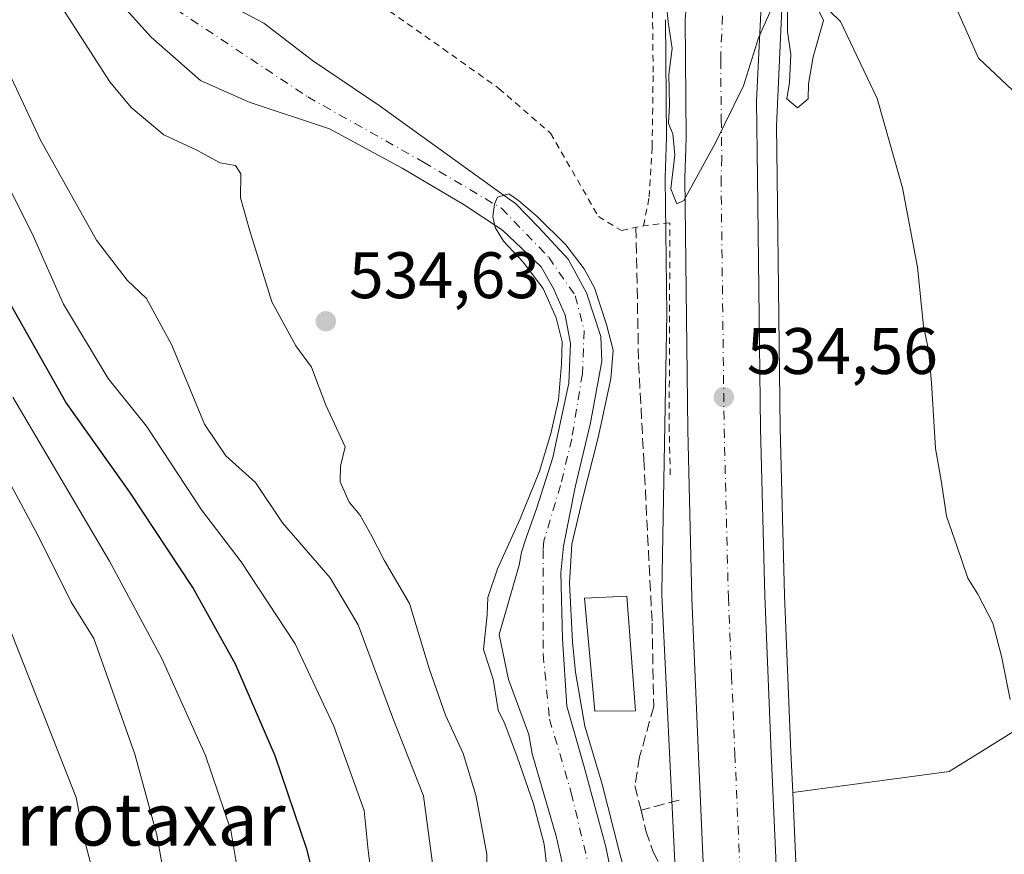
# Model space of a CAD drawing. Units: metres. Extents: x 610450 to 613903, y 4754768 to 4757137.
# Drawn here: x 612808 to 612959, y 4756678 to 4756805 of the extents above; entities that cross this region are included whole.
import ezdxf
from ezdxf.enums import TextEntityAlignment as Align

# ---------------------------------------------------------------- set-up
doc = ezdxf.new("R2010")
doc.units = ezdxf.units.M
doc.header["$MEASUREMENT"] = 0
for name, pattern in [('DGN Style 2', [1.6480167562047852, 0.988810053722871, -0.6592067024819142]), ('DGN Style 3', [2.307223458686699, 1.648016756204785, -0.6592067024819142]), ('DGN Style 4', [2.6384748266838614, 1.318413404963828, -0.6592067024819142, 0.001648016756204785, -0.6592067024819142])]:
    doc.linetypes.add(name, pattern=pattern)
for name, color, linetype, lineweight in [('Alambrada', 7, 'DGN Style 2', 0), ('Arbolado forestal CxS', 92, 'Continuous', 0), ('Carretera de calzada única Cxs', 7, 'Continuous', 13), ('Carretera de calzada única eje', 7, 'DGN Style 4', 0), ('Corriente natural Cxs', 4, 'Continuous', 13), ('Corriente natural eje', 4, 'DGN Style 4', 0), ('Cultivos herbáceos CxS', 92, 'Continuous', 0), ('Curva de nivel maestra', 30, 'Continuous', 30), ('Curva de nivel normal', 30, 'Continuous', 0), ('Edificación Cxs', 1, 'Continuous', 13), ('Núcleo urbano CxS', 7, 'Continuous', 0), ('Prado CxS', 92, 'Continuous', 0), ('Punto de cota en terreno', 7, 'Continuous', 0), ('Rótulo de punto de cota en terreno', 7, 'Continuous', 0), ('Senda', 7, 'DGN Style 3', 0), ('Suelo desnudo CxS', 253, 'Continuous', 0), ('Texto cartográfico', 7, 'Continuous', 0)]:
    doc.layers.add(name, color=color, linetype=linetype, lineweight=lineweight)
doc.styles.add('Style-Arial', font='txt')

# ---------------------------------------------------------------- blocks, each defined once
blk = doc.blocks.new('*U8')
at = {"layer": 'Arbolado forestal CxS', "color": 92, "linetype": 'Continuous', "lineweight": 0}
blk.add_polyline3d([(612929.3699000003, 4756580.499299999, 533.4328999999998), (612928.6898999996, 4756633.538600001, 533.2746000000043), (612928.6873000005, 4756633.6315, 533.2725000000064), (612926.3497000001, 4756686.936799999, 533.1894999999931), (612950.2516999999, 4756690.122099999, 534.1720999999961), (612956.4115000004, 4756693.9705, 534.4168000000063), (612963.4577000003, 4756698.3739, 535.2461999999941), (612976.0229000002, 4756659.2577, 534.5809000000008), (613002.4463000001, 4756625.733700001, 535.2329999999929), (613032.1013000002, 4756590.4003, 557.7670000000071)], dxfattribs=at)
blk = doc.blocks.new('*U9')
at = {"layer": 'Arbolado forestal CxS', "color": 92, "linetype": 'Continuous', "lineweight": 0}
blk.add_polyline3d([(612820.8251, 4756810.6601, 531.7206000000006), (612828.4315999999, 4756802.213199999, 531.6143000000011), (612835.9721999997, 4756795.5986, 531.4088999999949), (612843.3805000001, 4756792.291300001, 531.1572000000015), (612855.6602999996, 4756788.220000001, 531.1904000000068), (612866.7456, 4756782.229800001, 530.636400000003), (612876.2137000002, 4756776.6391, 530.5859000000055), (612882.0749000004, 4756772.761700001, 530.2645000000048), (612887.9360999997, 4756767.1711, 529.9768999999942), (612889.8296999997, 4756763.8347, 530.184500000003), (612891.6331000002, 4756759.777000001, 530.2917000000016), (612892.4447999997, 4756755.4487, 530.2706000000035), (612892.1742000004, 4756749.407199999, 529.9712000000001), (612889.7395000001, 4756738.045499999, 530.1870000000055), (612887.3049, 4756730.380899999, 530.1883999999991), (612885.6818000004, 4756725.782099999, 530.1162999999942), (612884.9604000002, 4756723.618000001, 530.1662000000069), (612884.6068000002, 4756721.624100001, 530.0305999999982), (612881.5247, 4756711.0288, 530.2305000000051), (612882.9534999998, 4756704.202500001, 529.7872000000061), (612886.0592999998, 4756695.7762, 529.9272000000057), (612886.5911999998, 4756692.850600001, 530.2765000000073), (612890.2292, 4756680.2829, 530.2434999999969), (612893.5365000004, 4756665.730799999, 529.3669999999984)], dxfattribs=at)
blk = doc.blocks.new('*U16')
at = {"layer": 'Núcleo urbano CxS', "color": 7, "linetype": 'Continuous', "lineweight": 0}
for points in [[(612925.3898999998, 4756822.211999999, 535.4248999999982), (612923.8728999998, 4756788.668, 534.7914000000019), (612923.9798999997, 4756780.849500001, 534.7121000000043), (612924.4596999995, 4756742.545299999, 534.4014000000025), (612925.0784999998, 4756717.039100001, 534.0801999999967), (612926.0773, 4756693.148499999, 533.7437000000064), (612926.3497000001, 4756686.936799999, 533.1894999999931), (612928.6873000005, 4756633.6315, 533.2725000000064), (612928.6898999996, 4756633.538600001, 533.2746000000043), (612929.3699000003, 4756580.499299999, 533.4328999999998)], [(612910.7210999997, 4756566.536499999, 531.5387000000047), (612910.4134999998, 4756634.784200001, 531.5117000000029), (612908.3756999997, 4756676.316500001, 532.578800000003), (612906.3749000002, 4756717.097300001, 533.6916999999958), (612906.3652999997, 4756717.489399999, 533.7016000000004), (612906.3664999995, 4756717.630899999, 533.7041999999929), (612907.1174999997, 4756760.002699999, 533.0708000000013), (612906.9675000003, 4756772.522100001, 533.5331000000006), (612906.8701, 4756780.652100001, 533.9462000000058), (612906.8717, 4756780.767300001, 533.9532000000036), (612907.0696999999, 4756786.876300001, 534.2241000000067), (612906.9203000005, 4756804.868899999, 534.6224999999977), (612906.9204000002, 4756804.872099999, 534.6224999999977)]]:
    blk.add_polyline3d(points, dxfattribs=at)
blk = doc.blocks.new('*U17')
at = {"layer": 'Suelo desnudo CxS', "color": 253, "linetype": 'Continuous', "lineweight": 0}
for points in [[(612893.5365000004, 4756665.730799999, 529.3669999999984), (612890.2292, 4756680.2829, 530.2434999999969), (612886.5911999998, 4756692.850600001, 530.2765000000073), (612886.0592999998, 4756695.7762, 529.9272000000057), (612882.9534999998, 4756704.202500001, 529.7872000000061), (612881.5247, 4756711.0288, 530.2305000000051), (612884.6068000002, 4756721.624100001, 530.0305999999982), (612884.9604000002, 4756723.618000001, 530.1662000000069), (612885.6818000004, 4756725.782099999, 530.1162999999942), (612887.3049, 4756730.380899999, 530.1883999999991), (612889.7395000001, 4756738.045499999, 530.1870000000055), (612892.1742000004, 4756749.407199999, 529.9712000000001), (612892.4447999997, 4756755.4487, 530.2706000000035), (612891.6331000002, 4756759.777000001, 530.2917000000016), (612889.8296999997, 4756763.8347, 530.184500000003), (612887.9360999997, 4756767.1711, 529.9768999999942), (612882.0749000004, 4756772.761700001, 530.2645000000048), (612876.2137000002, 4756776.6391, 530.5859000000055), (612866.7456, 4756782.229800001, 530.636400000003), (612855.6602999996, 4756788.220000001, 531.1904000000068), (612843.3805000001, 4756792.291300001, 531.1572000000015), (612835.9721999997, 4756795.5986, 531.4088999999949), (612828.4315999999, 4756802.213199999, 531.6143000000011), (612820.8251, 4756810.6601, 531.7206000000006)], [(612835.1783999996, 4756809.8861, 531.7399000000005), (612845.6294999998, 4756804.3299, 531.8236000000034), (612853.0378999999, 4756798.6413, 531.491399999999), (612863.2243999997, 4756791.7622, 531.1103000000003), (612881.4436999997, 4756778.668, 529.7716999999975), (612884.0586999999, 4756776.819499999, 529.8300000000017), (612887.5754000006, 4756773.2126, 530.016300000003), (612892.0839999998, 4756768.3433, 529.7451000000001), (612894.8793000003, 4756763.203500001, 529.7375999999931), (612897.0434999998, 4756756.5308, 529.6552999999985), (612897.2237999998, 4756752.7435, 529.5959000000003), (612895.5105, 4756743.365700001, 529.4998999999953), (612893.1661, 4756733.536900001, 529.8953000000038), (612891.3625999996, 4756724.5197, 529.6821999999956), (612890.9627, 4756720.467900001, 529.5642999999982), (612891.2214000003, 4756710.3793, 529.925700000007), (612891.8830000004, 4756700.126700001, 529.8230999999942), (612894.5286999998, 4756690.8662, 529.2758000000031), (612897.8360000001, 4756678.6292, 528.8931000000011), (612900.4819, 4756665.730799999, 529.396900000007)]]:
    blk.add_polyline3d(points, dxfattribs=at)
blk = doc.blocks.new('5PATER')
at = {"layer": 'Suelo desnudo CxS', "linetype": 'Continuous', "lineweight": 0}
h = blk.add_hatch(color=51, dxfattribs=at)
edge = h.paths.add_edge_path()
edge.add_ellipse((0, 0), major_axis=(-0.1095731443231308, -0.1110710700762829), ratio=0.9994222409660322, start_angle=0, end_angle=360)

msp = doc.modelspace()

# ---------------------------------------------------------------- linework, layer by layer
at = {"layer": 'Alambrada', "color": 7, "linetype": 'DGN Style 2', "lineweight": 0}
for points in [[(612863.4600999998, 4756807.110099999, 539.0629000000044), (612872.9600999998, 4756800.460100001, 536.4530999999988), (612881.5100999996, 4756794.380100001, 539.8208000000013), (612889.3800999997, 4756787.550100001, 545.3080999999949), (612896.6901000004, 4756774.850099999, 540.3319999999949), (612900.2100999998, 4756772.690099999, 539.5887999999978), (612903.5800999999, 4756773.4101, 536.4863000000041)], [(612903.5800999999, 4756773.4101, 536.4863000000041), (612904.4600999998, 4756777.840100001, 533.6110000000045), (612904.8901000004, 4756785.4801, 534.0200999999943), (612905.0601000005, 4756796.850099999, 534.4245999999986), (612904.9401000004, 4756806.470100001, 535.2543000000006)], [(612907.6700999998, 4756735.4001, 535.1024000000034), (612907.5000999998, 4756742.220100001, 534.2201999999961), (612907.6001000004, 4756773.890100001, 534.8285000000033), (612903.5800999999, 4756773.4101, 536.4863000000041)]]:
    msp.add_polyline3d(points, dxfattribs=at)
at = {"layer": 'Arbolado forestal CxS', "color": 92, "linetype": 'Continuous', "lineweight": 0}
for points in [[(612935.6611000003, 4756867.022100001, 539.0982999999978), (612937.7873000001, 4756837.246900001, 537.1033000000025), (612954.7089000001, 4756799.022700001, 537.8019999999962), (612988.7153000003, 4756766.9945, 544.4388000000035), (613027.9469, 4756751.6371, 547.7728000000062), (613062.2043000003, 4756755.363299999, 548.6922999999952), (613077.3362999996, 4756727.849300001, 539.1027999999933), (613099.4228999997, 4756733.031500001, 537.9073000000062), (613085.5982999997, 4756712.826900001, 537.202900000004), (613038.4064999997, 4756706.698100001, 538.5084000000061), (613037.6621000003, 4756681.409299999, 536.4869000000035)], [(613217.7027000004, 4756676.567700001, 579.6037000000069), (613172.1438999996, 4756669.503900001, 562.1880999999995), (613128.2449000003, 4756670.7465, 551.3727000000072), (613082.9061000004, 4756677.6647, 536.3643000000011), (613037.6621000003, 4756681.409299999, 536.4869000000035), (613038.4064999997, 4756706.698100001, 538.5084000000061), (613085.5982999997, 4756712.826900001, 537.202900000004), (613099.4228999997, 4756733.031500001, 537.9073000000062), (613077.3362999996, 4756727.849300001, 539.1027999999933), (613062.2043000003, 4756755.363299999, 548.6922999999952), (613027.9469, 4756751.6371, 547.7728000000062), (612988.7153000003, 4756766.9945, 544.4388000000035), (612954.7089000001, 4756799.022700001, 537.8019999999962), (612937.7873000001, 4756837.246900001, 537.1033000000025)], [(612820.8251, 4756810.6601, 531.7206000000006), (612828.4315999999, 4756802.213199999, 531.6143000000011), (612835.9721999997, 4756795.5986, 531.4088999999949), (612843.3805000001, 4756792.291300001, 531.1572000000015), (612855.6602999996, 4756788.220000001, 531.1904000000068), (612866.7456, 4756782.229800001, 530.636400000003), (612876.2137000002, 4756776.6391, 530.5859000000055), (612882.0749000004, 4756772.761700001, 530.2645000000048), (612887.9360999997, 4756767.1711, 529.9768999999942), (612889.8296999997, 4756763.8347, 530.184500000003), (612891.6331000002, 4756759.777000001, 530.2917000000016), (612892.4447999997, 4756755.4487, 530.2706000000035), (612892.1742000004, 4756749.407199999, 529.9712000000001), (612889.7395000001, 4756738.045499999, 530.1870000000055), (612887.3049, 4756730.380899999, 530.1883999999991), (612885.6818000004, 4756725.782099999, 530.1162999999942), (612884.9604000002, 4756723.618000001, 530.1662000000069), (612884.6068000002, 4756721.624100001, 530.0305999999982), (612881.5247, 4756711.0288, 530.2305000000051), (612882.9534999998, 4756704.202500001, 529.7872000000061), (612886.0592999998, 4756695.7762, 529.9272000000057), (612886.5911999998, 4756692.850600001, 530.2765000000073), (612890.2292, 4756680.2829, 530.2434999999969), (612893.5365000004, 4756665.730799999, 529.3669999999984)], [(612963.4577000003, 4756698.3739, 535.2461999999941), (612956.4115000004, 4756693.9705, 534.4168000000063), (612950.2516999999, 4756690.122099999, 534.1720999999961), (612926.3497000001, 4756686.936799999, 533.1894999999931)], [(612926.3497000001, 4756686.936799999, 533.1894999999931), (612928.6873000005, 4756633.6315, 533.2725000000064), (612928.6898999996, 4756633.538600001, 533.2746000000043), (612929.3699000003, 4756580.499299999, 533.4328999999998)]]:
    msp.add_polyline3d(points, dxfattribs=at)
at = {"layer": 'Carretera de calzada única Cxs', "color": 7, "linetype": 'Continuous', "lineweight": 13}
for points in [[(612976.0000999998, 4757082.590100001, 544.704700000002), (612973.0701000001, 4757062.860099999, 544.0746000000072), (612972.1001000004, 4757058.0001, 543.8509999999952), (612956.8901000004, 4756995.270099999, 541.4532999999938), (612941.2801000001, 4756935.2501, 539.0984999999928), (612937.1401000004, 4756917.960100001, 538.3978000000062), (612932.6601, 4756897.3301, 537.6523000000016), (612928.2600999996, 4756873.380100001, 536.9759000000049), (612925.8201000001, 4756856.540100001, 536.4006999999983), (612922.2100999998, 4756820.5701, 535.4204000000027), (612920.8201000001, 4756792.5101, 534.9801000000007), (612920.9801000003, 4756780.8101, 534.7200000000012), (612921.4600999998, 4756742.4901, 534.3190000000031), (612922.0800999999, 4756716.940099999, 534.0390999999945), (612923.0800999999, 4756693.020099999, 533.8747000000003), (612923.9845000004, 4756672.396299999, 540.199099999998)], [(612922.2100999998, 4756820.5701, 535.4204000000027), (612920.8201000001, 4756792.5101, 534.9801000000007), (612920.9801000003, 4756780.8101, 534.7200000000012), (612921.4600999998, 4756742.4901, 534.3190000000031), (612922.0800999999, 4756716.940099999, 534.0390999999945), (612923.0800999999, 4756693.020099999, 533.8747000000003), (612923.9845000004, 4756672.396299999, 540.1989999999934), (612924.0913000006, 4756669.958500001, 538.1070999999939), (612925.6901000004, 4756633.5001, 533.2926000000007), (612926.3701, 4756580.4801, 533.6763000000064)], [(612915.2600999996, 4756580.590100001, 533.1836999999941), (612914.5701000001, 4756633.1801, 533.0384999999952), (612911.9801000003, 4756692.550100001, 534.1426999999967), (612910.9801000003, 4756716.5801, 534.2519999999931), (612910.3300999999, 4756742.270099999, 534.402700000006), (612909.8701, 4756780.670100001, 534.8509999999952), (612910.0701000001, 4756786.840100001, 534.9602000000014), (612909.9200999998, 4756804.880100001, 535.6233999999968), (612910.0740999999, 4756806.7391, 535.6968000000053)], [(612915.2600999996, 4756580.590100001, 533.1836999999941), (612914.5701000001, 4756633.1801, 533.0384999999952), (612911.9801000003, 4756692.550100001, 534.1426999999967), (612910.9801000003, 4756716.5801, 534.2519999999931), (612910.3300999999, 4756742.270099999, 534.402700000006), (612909.8701, 4756780.670100001, 534.8509999999952), (612910.0701000001, 4756786.840100001, 534.9602000000014), (612909.9200999998, 4756804.880100001, 535.6233999999968)]]:
    msp.add_polyline3d(points, dxfattribs=at)
at = {"layer": 'Carretera de calzada única eje', "color": 7, "linetype": 'DGN Style 4', "lineweight": 0}
msp.add_polyline3d([(612916.0500999996, 4756813.670100001, 535.4407999999967), (612915.3701, 4756799.640100001, 535.1937000000034), (612915.3701, 4756798.690099999, 535.1766000000061), (612915.4401000004, 4756789.6801, 535.016499999998), (612915.5301000001, 4756783.8301, 534.922200000001), (612915.4200999998, 4756780.7401, 534.8960999999981), (612915.6601, 4756761.5801, 534.8580999999976), (612915.8901000004, 4756742.380100001, 534.4670999999944), (612916.5301000001, 4756716.7601, 534.2428999999975), (612917.0301000001, 4756704.7501, 535.0535999999993), (612917.5301000001, 4756692.790100001, 534.1266000000032), (612918.4817000004, 4756670.8873, 534.0237000000052)], dxfattribs=at)
at = {"layer": 'Corriente natural Cxs', "color": 4, "linetype": 'Continuous', "lineweight": 13}
for points in [[(612893.5365000004, 4756665.730799999, 529.3669999999984), (612890.2292, 4756680.2829, 530.2434999999969), (612886.5911999998, 4756692.850600001, 530.2765000000073), (612886.0592999998, 4756695.7762, 529.9272000000057), (612882.9534999998, 4756704.202500001, 529.7872000000061), (612881.5247, 4756711.0288, 530.2305000000051), (612884.6068000002, 4756721.624100001, 530.0305999999982), (612884.9604000002, 4756723.618000001, 530.1662000000069), (612885.6818000004, 4756725.782099999, 530.1162999999942), (612887.3049, 4756730.380899999, 530.1883999999991), (612889.7395000001, 4756738.045499999, 530.1870000000055), (612892.1742000004, 4756749.407199999, 529.9712000000001), (612892.4447999997, 4756755.4487, 530.2706000000035), (612891.6331000002, 4756759.777000001, 530.2917000000016), (612889.8296999997, 4756763.8347, 530.184500000003), (612887.9360999997, 4756767.1711, 529.9768999999942), (612882.0749000004, 4756772.761700001, 530.2645000000048), (612876.2137000002, 4756776.6391, 530.5859000000055), (612866.7456, 4756782.229800001, 530.636400000003), (612855.6602999996, 4756788.220000001, 531.1904000000068), (612843.3805000001, 4756792.291300001, 531.1572000000015), (612835.9721999997, 4756795.5986, 531.4088999999949), (612828.4315999999, 4756802.213199999, 531.6143000000011), (612820.8251, 4756810.6601, 531.7206000000006)], [(612893.5365000004, 4756665.730799999, 529.3669999999984), (612890.2292, 4756680.2829, 530.2434999999969), (612886.5911999998, 4756692.850600001, 530.2765000000073), (612886.0592999998, 4756695.7762, 529.9272000000057), (612882.9534999998, 4756704.202500001, 529.7872000000061), (612881.5247, 4756711.0288, 530.2305000000051), (612884.6068000002, 4756721.624100001, 530.0305999999982), (612884.9604000002, 4756723.618000001, 530.1662000000069), (612885.6818000004, 4756725.782099999, 530.1162999999942), (612887.3049, 4756730.380899999, 530.1883999999991), (612889.7395000001, 4756738.045499999, 530.1870000000055), (612892.1742000004, 4756749.407199999, 529.9712000000001), (612892.4447999997, 4756755.4487, 530.2706000000035), (612891.6331000002, 4756759.777000001, 530.2917000000016), (612889.8296999997, 4756763.8347, 530.184500000003), (612887.9360999997, 4756767.1711, 529.9768999999942), (612882.0749000004, 4756772.761700001, 530.2645000000048), (612876.2137000002, 4756776.6391, 530.5859000000055), (612866.7456, 4756782.229800001, 530.636400000003), (612855.6602999996, 4756788.220000001, 531.1904000000068), (612843.3805000001, 4756792.291300001, 531.1572000000015), (612835.9721999997, 4756795.5986, 531.4088999999949), (612828.4315999999, 4756802.213199999, 531.6143000000011), (612820.8251, 4756810.6601, 531.7206000000006)], [(612835.1783999996, 4756809.8861, 531.7399000000005), (612845.6294999998, 4756804.3299, 531.8236000000034), (612853.0378999999, 4756798.6413, 531.491399999999), (612863.2243999997, 4756791.7622, 531.1103000000003), (612881.4436999997, 4756778.668, 529.7716999999975), (612884.0586999999, 4756776.819499999, 529.8300000000017), (612887.5754000006, 4756773.2126, 530.016300000003), (612892.0839999998, 4756768.3433, 529.7451000000001), (612894.8793000003, 4756763.203500001, 529.7375999999931), (612897.0434999998, 4756756.5308, 529.6552999999985), (612897.2237999998, 4756752.7435, 529.5959000000003), (612895.5105, 4756743.365700001, 529.4998999999953), (612893.1661, 4756733.536900001, 529.8953000000038), (612891.3625999996, 4756724.5197, 529.6821999999956), (612890.9627, 4756720.467900001, 529.5642999999982), (612891.2214000003, 4756710.3793, 529.925700000007), (612891.8830000004, 4756700.126700001, 529.8230999999942), (612894.5286999998, 4756690.8662, 529.2758000000031), (612897.8360000001, 4756678.6292, 528.8931000000011), (612900.4819, 4756665.730799999, 529.396900000007)], [(612835.1783999996, 4756809.8861, 531.7399000000005), (612845.6294999998, 4756804.3299, 531.8236000000034), (612853.0378999999, 4756798.6413, 531.491399999999), (612863.2243999997, 4756791.7622, 531.1103000000003), (612881.4436999997, 4756778.668, 529.7716999999975), (612884.0586999999, 4756776.819499999, 529.8300000000017), (612887.5754000006, 4756773.2126, 530.016300000003), (612892.0839999998, 4756768.3433, 529.7451000000001), (612894.8793000003, 4756763.203500001, 529.7375999999931), (612897.0434999998, 4756756.5308, 529.6552999999985), (612897.2237999998, 4756752.7435, 529.5959000000003), (612895.5105, 4756743.365700001, 529.4998999999953), (612893.1661, 4756733.536900001, 529.8953000000038), (612891.3625999996, 4756724.5197, 529.6821999999956), (612890.9627, 4756720.467900001, 529.5642999999982), (612891.2214000003, 4756710.3793, 529.925700000007), (612891.8830000004, 4756700.126700001, 529.8230999999942), (612894.5286999998, 4756690.8662, 529.2758000000031), (612897.8360000001, 4756678.6292, 528.8931000000011), (612900.4819, 4756665.730799999, 529.396900000007)]]:
    msp.add_polyline3d(points, dxfattribs=at)
at = {"layer": 'Corriente natural eje', "color": 4, "linetype": 'DGN Style 4', "lineweight": 0}
msp.add_polyline3d([(612818.5401, 4756815.540100001, 531.4486000000034), (612852.3183000004, 4756793.0963, 531.4263000000064), (612869.9918000001, 4756783.1315, 530.0598999999929), (612881.8945000004, 4756776.098099999, 529.8554000000004), (612889.1083000004, 4756768.613800001, 529.9045999999944), (612893.1661, 4756762.752599999, 529.7704999999987), (612894.5186000001, 4756757.432499999, 530.0219999999972), (612894.2481000006, 4756750.8499, 529.8172999999952), (612892.625, 4756740.931, 529.4763999999996), (612890.9117999999, 4756733.807399999, 529.9348999999929), (612888.3869000003, 4756725.3312, 529.7274999999936), (612888.2449000003, 4756723.939200001, 529.7268999999942), (612888.2449000003, 4756708.064200001, 529.2841999999946), (612889.2369999997, 4756698.142300001, 529.0997000000061), (612892.5443000002, 4756686.897500001, 529.0179000000062), (612895.8515999997, 4756673.006800001, 528.6211000000039), (612898.8282000005, 4756659.446900001, 528.9576999999991), (612902.5499999998, 4756646.013, 528.2982000000047), (612902.4762000004, 4756637.306500001, 528.6203999999998), (612901.3202999998, 4756631.973999999, 530.2932000000001), (612901.3054000001, 4756630.903200001, 530.4422999999952)], dxfattribs=at)
at = {"layer": 'Cultivos herbáceos CxS', "color": 92, "linetype": 'Continuous', "lineweight": 0}
for points in [[(612935.6611000003, 4756867.022100001, 539.0982999999978), (612928.3721000003, 4756851.926100001, 536.1456999999937), (612925.3898999998, 4756822.211999999, 535.4248999999982), (612923.8728999998, 4756788.668, 534.7914000000019), (612923.9798999997, 4756780.849500001, 534.7121000000043), (612924.4596999995, 4756742.545299999, 534.4014000000025), (612925.0784999998, 4756717.039100001, 534.0801999999967), (612926.0773, 4756693.148499999, 533.7437000000064), (612926.3497000001, 4756686.936799999, 533.1894999999931)], [(612935.6611000003, 4756867.022100001, 539.0982999999978), (612937.7873000001, 4756837.246900001, 537.1033000000025), (612954.7089000001, 4756799.022700001, 537.8019999999962), (612988.7153000003, 4756766.9945, 544.4388000000035), (613027.9469, 4756751.6371, 547.7728000000062), (613062.2043000003, 4756755.363299999, 548.6922999999952), (613077.3362999996, 4756727.849300001, 539.1027999999933), (613099.4228999997, 4756733.031500001, 537.9073000000062), (613085.5982999997, 4756712.826900001, 537.202900000004), (613038.4064999997, 4756706.698100001, 538.5084000000061), (613037.6621000003, 4756681.409299999, 536.4869000000035)], [(612937.7873000001, 4756837.246900001, 537.1033000000025), (612954.7089000001, 4756799.022700001, 537.8019999999962), (612988.7153000003, 4756766.9945, 544.4388000000035)], [(612963.4577000003, 4756698.3739, 535.2461999999941), (612956.4115000004, 4756693.9705, 534.4168000000063), (612950.2516999999, 4756690.122099999, 534.1720999999961), (612926.3497000001, 4756686.936799999, 533.1894999999931), (612926.0773, 4756693.148499999, 533.7437000000064), (612925.0784999998, 4756717.039100001, 534.0801999999967), (612924.4596999995, 4756742.545299999, 534.4014000000025), (612923.9798999997, 4756780.849500001, 534.7121000000043), (612923.8728999998, 4756788.668, 534.7914000000019), (612925.3898999998, 4756822.211999999, 535.4248999999982)], [(612963.4577000003, 4756698.3739, 535.2461999999941), (612956.4115000004, 4756693.9705, 534.4168000000063), (612950.2516999999, 4756690.122099999, 534.1720999999961), (612926.3497000001, 4756686.936799999, 533.1894999999931)]]:
    msp.add_polyline3d(points, dxfattribs=at)
at = {"layer": 'Curva de nivel maestra', "color": 30, "linetype": 'Continuous', "lineweight": 30, "elevation": 550, "flags": 128}
msp.add_lwpolyline([(612838.0099999999, 4756591.780099999), (612846.6399999997, 4756607.0001), (612848.3200000003, 4756611.5801), (612849.1699999999, 4756619.100099999), (612850.6200000001, 4756628.100099999), (612851.4100000003, 4756635.5001), (612853.1100000005, 4756644.7601), (612854.6600000003, 4756663.7301), (612854.2400000002, 4756670.290100001), (612852.1699999999, 4756678.3201), (612847.3600000005, 4756692.520099999), (612841.2999999998, 4756706.5101), (612834.79, 4756718.220100001), (612825.1699999999, 4756732.770099999), (612815.4000000004, 4756746.5001), (612807.1600000003, 4756761.100099999)], dxfattribs=at)
at = {"layer": 'Curva de nivel normal', "color": 30, "linetype": 'Continuous', "lineweight": 0, "flags": 128}
for points, elevation in [([(612923.0700000003, 4756806.439999999), (612921.1200000001, 4756802.100000001), (612918.8200000003, 4756794.77), (612914.5599999996, 4756786.060000001), (612909.7400000002, 4756777.26), (612908.6699999999, 4756776.75), (612907.7300000006, 4756779.050000001), (612908.3399999999, 4756784.26), (612908.0599999996, 4756787.430000001), (612907.3899999997, 4756789.029999999), (612907.5300000003, 4756791.82), (612907.4199999999, 4756796.52), (612907.9400000004, 4756800.460000001), (612907.3600000005, 4756804.560000001), (612906.3300000001, 4756814.800000001)], 535), ([(612811.5099999999, 4756811.880000001), (612822.1299999999, 4756795.380000001), (612825.3700000001, 4756791.470000001), (612830.3399999999, 4756787.300000001), (612835.3899999997, 4756784.980000001), (612838.9600000001, 4756783.050000001), (612841.3099999996, 4756782.609999999), (612842.1299999999, 4756781.34), (612842.04, 4756777.680000001), (612843.4600000001, 4756772.800000001), (612846.8300000001, 4756761.800000001), (612850.4900000002, 4756755.109999999), (612852.9100000003, 4756751.859999999), (612855.0899999999, 4756746.039999999), (612858.0199999996, 4756739.680000001), (612857.3200000003, 4756736.75), (612857.2999999998, 4756734.369999999), (612858.6699999999, 4756731.25), (612860.2599999999, 4756729.289999999), (612862.0999999996, 4756726.050000001), (612863.9800000006, 4756722.42), (612867.8499999996, 4756715.789999999), (612870.9299999997, 4756705.699999999), (612873.3499999996, 4756698.75), (612876.0599999996, 4756692.880000001), (612877.9600000001, 4756686.539999999), (612879.6799999997, 4756677.539999999), (612879.6799999997, 4756670.100000001)], 535), ([(612930.1600000003, 4756806.630000001), (612931.0700000003, 4756804.74), (612929.4699999997, 4756799.189999999), (612928.7599999999, 4756795.08), (612928.7199999997, 4756792.77), (612927.1100000005, 4756791.439999999), (612925.4500000002, 4756792.77), (612925.8499999996, 4756795.300000001), (612926.0800000001, 4756799.560000001), (612925.54, 4756803.060000001), (612925.5499999998, 4756806.880000001)], 535), ([(612959.5700000003, 4756701.109999999), (612958.2400000002, 4756707.74), (612956.9100000003, 4756712.779999999), (612954.5999999996, 4756717.199999999), (612953.0700000003, 4756719.630000001), (612951.4800000006, 4756724.439999999), (612949.8300000001, 4756729.100000001), (612949.0499999998, 4756734.26), (612948.1699999999, 4756739.460000001), (612947.5300000003, 4756749.480000001), (612947.0599999996, 4756754.49), (612946.3300000001, 4756758.100000001), (612945.3799999999, 4756767.130000001), (612943.1100000005, 4756779.220000001), (612939.2400000002, 4756792.83), (612933.6600000003, 4756804.57), (612932, 4756806.189999999)], 535), ([(612859.6600000003, 4756590.439999999), (612862.3700000001, 4756600.720000001), (612864.79, 4756611.220000001), (612866.5999999996, 4756623.380000001), (612867.5, 4756632.100000001), (612869.4600000001, 4756643.439999999), (612871.0599999996, 4756650.76), (612871.54, 4756675), (612870.0199999996, 4756686.439999999), (612865.4400000004, 4756698.050000001), (612860, 4756712.529999999), (612855.75, 4756719.699999999), (612848.4800000006, 4756728.100000001), (612844.3300000001, 4756734.25), (612839.7999999998, 4756738.300000001), (612836.5700000003, 4756743.16), (612831.5599999996, 4756755.180000001), (612827.7100000001, 4756762.33), (612824.7800000003, 4756765.119999999), (612820.0899999999, 4756771.25), (612811.5099999999, 4756786.51), (612803.7699999996, 4756803)], 540), ([(612805.4299999997, 4756781.850000001), (612810.2000000002, 4756772.34), (612815.0199999996, 4756761.439999999), (612821.8399999999, 4756750.130000001), (612827.7000000002, 4756742.850000001), (612836.1200000001, 4756730.07), (612842.1500000004, 4756722.119999999), (612850.4199999999, 4756709.619999999), (612856.3300000001, 4756697.050000001), (612860.9299999997, 4756684.189999999), (612861.5300000003, 4756678.09), (612862.9600000001, 4756667.02), (612862.5499999998, 4756650.84), (612860.7199999997, 4756638.890000001), (612857.5300000003, 4756616.77), (612855.5700000003, 4756606.76), (612853.5800000001, 4756600.67), (612852.3499999996, 4756594.050000001)], 545), ([(612888.8600000005, 4756675.140000001), (612888.4272999996, 4756679.071799999), (612886.7828000003, 4756685.1928), (612884.3161000004, 4756692.4101), (612882.3975999998, 4756697.434800001), (612881.4100000003, 4756699.51), (612880.6100000005, 4756704.230000001), (612879.1500000004, 4756708.77), (612879.7100000001, 4756714.029999999), (612879.8395999996, 4756716.7115), (612881.3013000004, 4756721.096700001), (612884.7729000002, 4756728.679500001), (612887.6963999998, 4756735.9882), (612889.4321999997, 4756741.7437), (612890.6199000003, 4756746.859800001), (612891.0767000001, 4756752.3413), (612891.1679999996, 4756755.7216), (612890.2544, 4756759.3759), (612888.2446, 4756763.852499999), (612885.2297, 4756767.872300001), (612882.2149, 4756771.069800001), (612880.9358999999, 4756773.1711), (612880.5703999996, 4756774.815500001), (612880.8414000003, 4756776.7204), (612881.3099999996, 4756777.8057), (612883.0371000003, 4756778.2872), (612884.4989, 4756777.282199999), (612887.3310000002, 4756774.815500001), (612891.7161999998, 4756770.521700001), (612894.5257000001, 4756766.8508), (612896.1014, 4756763.9439), (612897.9286000002, 4756758.370999999), (612898.9335000003, 4756754.442600001), (612898.5680999998, 4756750.057399999), (612896.6495000003, 4756741.1042), (612894.2742, 4756731.694300001), (612892.6298000002, 4756724.842399999), (612892.2642999999, 4756718.904100001), (612892.7210999997, 4756709.950999999), (612893.1778999995, 4756705.2917), (612894.6397000002, 4756697.069399999), (612897.2890999997, 4756688.207599999), (612899.8470999999, 4756677.975500001), (612902.4965000004, 4756668.108700001)], 530), ([(612807.4400000004, 4756606.960000001), (612810.4000000004, 4756611.560000001), (612816.54, 4756618.59), (612821.8399999999, 4756624.220000001), (612828.4199999999, 4756633.449999999), (612832.7199999997, 4756640.17), (612833.9699999997, 4756650.16), (612833.2300000006, 4756658.99), (612831.4900000002, 4756668.060000001), (612829.2800000003, 4756680.5), (612825.9400000004, 4756692.77), (612819.6900000004, 4756710.439999999), (612816.1399999997, 4756716.100000001), (612811.0999999996, 4756726.230000001), (612797.7699999996, 4756750.91)], 560), ([(612819.1399999997, 4756597.34), (612823.1299999999, 4756603.74), (612827.8200000003, 4756608.59), (612832.6500000004, 4756612.09), (612835.7800000003, 4756615.300000001), (612838.7199999997, 4756619.92), (612840.9000000004, 4756623.060000001), (612842.1200000001, 4756628.439999999), (612843.6100000005, 4756639.77), (612844.3200000003, 4756648.100000001), (612844.7699999996, 4756652.52), (612843.79, 4756655.4), (612843.0499999998, 4756659.34), (612842.7800000003, 4756668.07), (612840.5599999996, 4756681.180000001), (612836.7199999997, 4756692.609999999), (612830.04, 4756707.4), (612822.04, 4756722.26), (612807.29, 4756747.279999999)], 555), ([(612805.4900000002, 4756627.699999999), (612809.0099999999, 4756632.609999999), (612813.1500000004, 4756637.180000001), (612816.9100000003, 4756642.789999999), (612819.1799999997, 4756648.600000001), (612821.6600000003, 4756654.09), (612822.1900000004, 4756661.230000001), (612820.6600000003, 4756670.630000001), (612818.1500000004, 4756680.060000001), (612816.9699999997, 4756686.16), (612804.7000000002, 4756717.199999999)], 565.0000000000001)]:
    msp.add_lwpolyline(points, dxfattribs=dict(at, elevation=elevation))
at = {"layer": 'Edificación Cxs', "color": 1, "linetype": 'Continuous', "lineweight": 13}
msp.add_polyline3d([(612902.3601000002, 4756699.4301, 537.8078999999998), (612896.1700999998, 4756699.350099999, 545.2140999999974), (612894.5900999998, 4756716.590100001, 545.7428000000073), (612901.0100999996, 4756716.880100001, 538.6396999999997), (612902.3601000002, 4756699.4301, 537.8078999999998)], dxfattribs=at)
msp.add_3dface([(612902.3601000002, 4756699.4301, 545.7428000000073), (612896.1700999998, 4756699.350099999, 545.7428000000073), (612894.5900999998, 4756716.590100001, 545.7428000000073), (612901.0100999996, 4756716.880100001, 545.7428000000073)], dxfattribs=at)
at = {"layer": 'Núcleo urbano CxS', "color": 7, "linetype": 'Continuous', "lineweight": 0}
for points in [[(612935.6611000003, 4756867.022100001, 539.0982999999978), (612928.3721000003, 4756851.926100001, 536.1456999999937), (612925.3898999998, 4756822.211999999, 535.4248999999982), (612923.8728999998, 4756788.668, 534.7914000000019), (612923.9798999997, 4756780.849500001, 534.7121000000043), (612924.4596999995, 4756742.545299999, 534.4014000000025), (612925.0784999998, 4756717.039100001, 534.0801999999967), (612926.0773, 4756693.148499999, 533.7437000000064), (612926.3497000001, 4756686.936799999, 533.1894999999931)], [(612906.9204000002, 4756804.872099999, 534.6224999999977), (612906.9203000005, 4756804.868899999, 534.6224999999977), (612907.0696999999, 4756786.876300001, 534.2241000000067), (612906.8717, 4756780.767300001, 533.9532000000036), (612906.8701, 4756780.652100001, 533.9462000000058), (612906.9675000003, 4756772.522100001, 533.5331000000006), (612907.1174999997, 4756760.002699999, 533.0708000000013), (612906.3664999995, 4756717.630899999, 533.7041999999929), (612906.3652999997, 4756717.489399999, 533.7016000000004), (612906.3749000002, 4756717.097300001, 533.6916999999958), (612908.3756999997, 4756676.316500001, 532.578800000003)], [(612926.3497000001, 4756686.936799999, 533.1894999999931), (612928.6873000005, 4756633.6315, 533.2725000000064), (612928.6898999996, 4756633.538600001, 533.2746000000043), (612929.3699000003, 4756580.499299999, 533.4328999999998)]]:
    msp.add_polyline3d(points, dxfattribs=at)
at = {"layer": 'Prado CxS', "color": 92, "linetype": 'Continuous', "lineweight": 0}
for points in [[(612900.4819, 4756665.730799999, 529.396900000007), (612897.8360000001, 4756678.6292, 528.8931000000011), (612894.5286999998, 4756690.8662, 529.2758000000031), (612891.8830000004, 4756700.126700001, 529.8230999999942), (612891.2214000003, 4756710.3793, 529.925700000007), (612890.9627, 4756720.467900001, 529.5642999999982), (612891.3625999996, 4756724.5197, 529.6821999999956), (612893.1661, 4756733.536900001, 529.8953000000038), (612895.5105, 4756743.365700001, 529.4998999999953), (612897.2237999998, 4756752.7435, 529.5959000000003), (612897.0434999998, 4756756.5308, 529.6552999999985), (612894.8793000003, 4756763.203500001, 529.7375999999931), (612892.0839999998, 4756768.3433, 529.7451000000001), (612887.5754000006, 4756773.2126, 530.016300000003), (612884.0586999999, 4756776.819499999, 529.8300000000017), (612881.4436999997, 4756778.668, 529.7716999999975), (612863.2243999997, 4756791.7622, 531.1103000000003), (612853.0378999999, 4756798.6413, 531.491399999999), (612845.6294999998, 4756804.3299, 531.8236000000034), (612835.1783999996, 4756809.8861, 531.7399000000005)], [(612835.1783999996, 4756809.8861, 531.7399000000005), (612845.6294999998, 4756804.3299, 531.8236000000034), (612853.0378999999, 4756798.6413, 531.491399999999), (612863.2243999997, 4756791.7622, 531.1103000000003), (612881.4436999997, 4756778.668, 529.7716999999975), (612884.0586999999, 4756776.819499999, 529.8300000000017), (612887.5754000006, 4756773.2126, 530.016300000003), (612892.0839999998, 4756768.3433, 529.7451000000001), (612894.8793000003, 4756763.203500001, 529.7375999999931), (612897.0434999998, 4756756.5308, 529.6552999999985), (612897.2237999998, 4756752.7435, 529.5959000000003), (612895.5105, 4756743.365700001, 529.4998999999953), (612893.1661, 4756733.536900001, 529.8953000000038), (612891.3625999996, 4756724.5197, 529.6821999999956), (612890.9627, 4756720.467900001, 529.5642999999982), (612891.2214000003, 4756710.3793, 529.925700000007), (612891.8830000004, 4756700.126700001, 529.8230999999942), (612894.5286999998, 4756690.8662, 529.2758000000031), (612897.8360000001, 4756678.6292, 528.8931000000011), (612900.4819, 4756665.730799999, 529.396900000007), (612902.6183000002, 4756657.524900001, 529.0996000000014)], [(612906.9204000002, 4756804.872099999, 534.6224999999977), (612906.9203000005, 4756804.868899999, 534.6224999999977), (612907.0696999999, 4756786.876300001, 534.2241000000067), (612906.8717, 4756780.767300001, 533.9532000000036), (612906.8701, 4756780.652100001, 533.9462000000058), (612906.9675000003, 4756772.522100001, 533.5331000000006), (612907.1174999997, 4756760.002699999, 533.0708000000013), (612906.3664999995, 4756717.630899999, 533.7041999999929), (612906.3652999997, 4756717.489399999, 533.7016000000004), (612906.3749000002, 4756717.097300001, 533.6916999999958), (612908.3756999997, 4756676.316500001, 532.578800000003)], [(612906.9204000002, 4756804.872099999, 534.6224999999977), (612906.9203000005, 4756804.868899999, 534.6224999999977), (612907.0696999999, 4756786.876300001, 534.2241000000067), (612906.8717, 4756780.767300001, 533.9532000000036), (612906.8701, 4756780.652100001, 533.9462000000058), (612906.9675000003, 4756772.522100001, 533.5331000000006), (612907.1174999997, 4756760.002699999, 533.0708000000013), (612906.3664999995, 4756717.630899999, 533.7041999999929), (612906.3652999997, 4756717.489399999, 533.7016000000004), (612906.3749000002, 4756717.097300001, 533.6916999999958), (612908.3756999997, 4756676.316500001, 532.578800000003)]]:
    msp.add_polyline3d(points, dxfattribs=at)
at = {"layer": 'Senda', "color": 7, "linetype": 'DGN Style 3', "lineweight": 0, "extrusion": (0.6575795408821009, 0.1709743104643903, 0.7337281053459188), "elevation": 1216698.57213987, "flags": 128}
msp.add_lwpolyline([(4449389.64326208, -1313123.634169644), (4449389.643262081, -1313115.47101492)], dxfattribs=at)
at = {"layer": 'Senda', "color": 7, "linetype": 'DGN Style 3', "lineweight": 0}
for points in [[(612902.4301000005, 4756773.1643, 537.2428999999975), (612902.8315000003, 4756752.530900001, 534.4517999999953), (612903.6253000004, 4756737.767300001, 540.616200000004), (612904.8953, 4756712.7641, 534.6374000000069), (612905.1333, 4756700.064099999, 535.5889000000025), (612902.9902999997, 4756692.364700001, 538.6827000000048), (612902.2494999999, 4756687.9725, 538.7388999999966), (612903.2018999998, 4756684.268300001, 538.5553000000073)], [(612903.2018999998, 4756684.268300001, 538.5553000000073), (612903.9426999995, 4756681.0933, 539.2302999999956), (612905.0541000003, 4756677.865499999, 539.8776999999973), (612908.2291000001, 4756671.7271, 539.3291999999929), (612909.3403000003, 4756666.8059, 538.953800000003), (612909.0756999999, 4756653.735300001, 532.7688999999956), (612909.2873000001, 4756642.517100001, 532.5228000000062), (612909.5519000003, 4756634.367900001, 533.1269999999931), (612909.2345000004, 4756631.351500001, 532.8787000000011), (612907.9644999999, 4756630.3991, 533.0314000000071), (612904.7675000001, 4756628.818299999, 533.720100000006)]]:
    msp.add_polyline3d(points, dxfattribs=at)
at = {"layer": 'Suelo desnudo CxS', "color": 253, "linetype": 'Continuous', "lineweight": 0}
for points in [[(612820.8251, 4756810.6601, 531.7206000000006), (612828.4315999999, 4756802.213199999, 531.6143000000011), (612835.9721999997, 4756795.5986, 531.4088999999949), (612843.3805000001, 4756792.291300001, 531.1572000000015), (612855.6602999996, 4756788.220000001, 531.1904000000068), (612866.7456, 4756782.229800001, 530.636400000003), (612876.2137000002, 4756776.6391, 530.5859000000055), (612882.0749000004, 4756772.761700001, 530.2645000000048), (612887.9360999997, 4756767.1711, 529.9768999999942), (612889.8296999997, 4756763.8347, 530.184500000003), (612891.6331000002, 4756759.777000001, 530.2917000000016), (612892.4447999997, 4756755.4487, 530.2706000000035), (612892.1742000004, 4756749.407199999, 529.9712000000001), (612889.7395000001, 4756738.045499999, 530.1870000000055), (612887.3049, 4756730.380899999, 530.1883999999991), (612885.6818000004, 4756725.782099999, 530.1162999999942), (612884.9604000002, 4756723.618000001, 530.1662000000069), (612884.6068000002, 4756721.624100001, 530.0305999999982), (612881.5247, 4756711.0288, 530.2305000000051), (612882.9534999998, 4756704.202500001, 529.7872000000061), (612886.0592999998, 4756695.7762, 529.9272000000057), (612886.5911999998, 4756692.850600001, 530.2765000000073), (612890.2292, 4756680.2829, 530.2434999999969), (612893.5365000004, 4756665.730799999, 529.3669999999984)], [(612835.1783999996, 4756809.8861, 531.7399000000005), (612845.6294999998, 4756804.3299, 531.8236000000034), (612853.0378999999, 4756798.6413, 531.491399999999), (612863.2243999997, 4756791.7622, 531.1103000000003), (612881.4436999997, 4756778.668, 529.7716999999975), (612884.0586999999, 4756776.819499999, 529.8300000000017), (612887.5754000006, 4756773.2126, 530.016300000003), (612892.0839999998, 4756768.3433, 529.7451000000001), (612894.8793000003, 4756763.203500001, 529.7375999999931), (612897.0434999998, 4756756.5308, 529.6552999999985), (612897.2237999998, 4756752.7435, 529.5959000000003), (612895.5105, 4756743.365700001, 529.4998999999953), (612893.1661, 4756733.536900001, 529.8953000000038), (612891.3625999996, 4756724.5197, 529.6821999999956), (612890.9627, 4756720.467900001, 529.5642999999982), (612891.2214000003, 4756710.3793, 529.925700000007), (612891.8830000004, 4756700.126700001, 529.8230999999942), (612894.5286999998, 4756690.8662, 529.2758000000031), (612897.8360000001, 4756678.6292, 528.8931000000011), (612900.4819, 4756665.730799999, 529.396900000007), (612902.6183000002, 4756657.524900001, 529.0996000000014)]]:
    msp.add_polyline3d(points, dxfattribs=at)

# ---------------------------------------------------------------- block references
at = {"layer": 'Arbolado forestal CxS', "color": 92, "linetype": 'Continuous', "lineweight": 0}
for name in ['*U9', '*U8']:
    msp.add_blockref(name, (0, 0), dxfattribs=at)
at = {"layer": 'Núcleo urbano CxS', "color": 7, "linetype": 'Continuous', "lineweight": 0}
msp.add_blockref('*U16', (0, 0), dxfattribs=at)
at = {"layer": 'Punto de cota en terreno', "color": 7, "linetype": 'Continuous', "lineweight": 0, "xscale": 10, "yscale": 10, "zscale": 10}
for p in [(612855.0899999999, 4756758.850000001, 534.6300000000047), (612915.8399999999, 4756747.279999999, 534.5599999999977)]:
    msp.add_blockref('5PATER', p, dxfattribs=at)
at = {"layer": 'Suelo desnudo CxS', "color": 253, "linetype": 'Continuous', "lineweight": 0}
msp.add_blockref('*U17', (0, 0), dxfattribs=at)

# ---------------------------------------------------------------- texts
at = {"layer": 'Rótulo de punto de cota en terreno', "color": 7, "linetype": 'Continuous', "lineweight": 0, "style": 'Style-Arial'}
for s, p in [('534,63', (612858.6178000001, 4756762.377800001)), ('534,56', (612919.3678000001, 4756750.807800001))]:
    msp.add_text(s, height=7.000000000000002, dxfattribs=at).set_placement(p)
at = {"layer": 'Texto cartográfico', "color": 7, "linetype": 'Continuous', "lineweight": 0, "style": 'Style-Arial'}
msp.add_text('Errotaxar', height=8, dxfattribs=at).set_placement((612825.1511597561, 4756682.850149999), align=Align.MIDDLE_CENTER)

doc.saveas('drawing.dxf')
